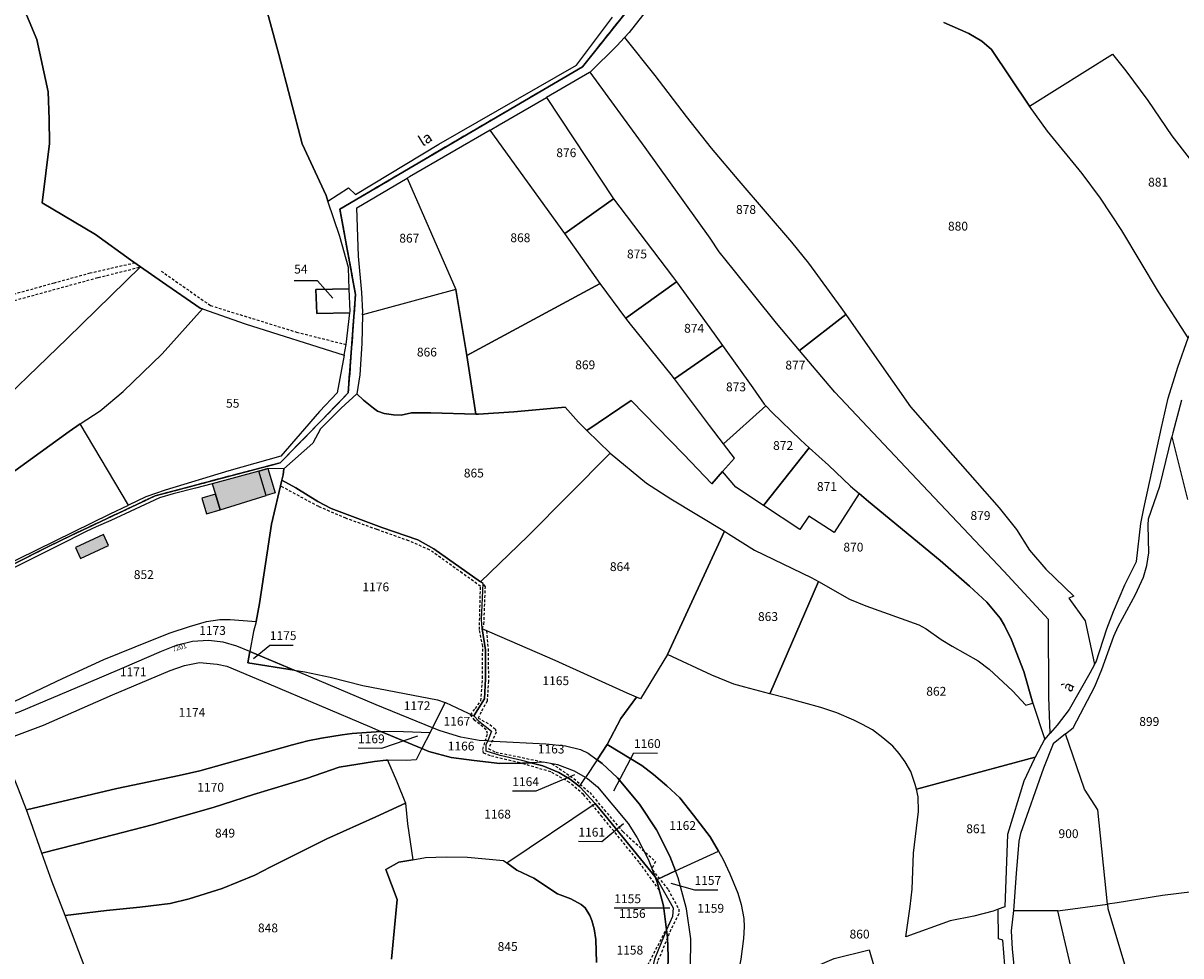
# Model space of a CAD drawing. Units: metres. Extents: x 1036957 to 1043873, y 6311138 to 6318447.
# Drawn here: x 1039813 to 1040075, y 6313364 to 6313575 of the extents above; entities that cross this region are included whole.
import ezdxf
from ezdxf.enums import TextEntityAlignment as Align

# ---------------------------------------------------------------- set-up
doc = ezdxf.new("R2010")
doc.units = ezdxf.units.M
doc.linetypes.add('TOPO1', pattern=[1, 0.6, -0.4])
doc.linetypes.add('TOPO2', pattern=[2.4, 2, -0.4])
for name, color, linetype in [('ig_cad_bati_dur', 152, 'CONTINUOUS'), ('ig_cad_bati_dur_hach', 24, 'CONTINUOUS'), ('ig_cad_bati_leger', 215, 'CONTINUOUS'), ('ig_cad_bati_leger_hach', 243, 'CONTINUOUS'), ('ig_cad_detail_lineaire', 252, 'TOPO1'), ('ig_cad_fleche_de_rattachement', 3, 'CONTINUOUS'), ('ig_cad_lieudit', 7, 'ByLayer'), ('ig_cad_nom_voie', 8, 'CONTINUOUS'), ('ig_cad_numero_voie', 40, 'CONTINUOUS'), ('ig_cad_parcel', 3, 'CONTINUOUS'), ('ig_cad_parcel_num', 3, 'CONTINUOUS'), ('ig_cad_section', 20, 'TOPO2')]:
    doc.layers.add(name, color=color, linetype=linetype)
doc.styles.add('Times New Roman', font='times.ttf')

msp = doc.modelspace()

# ---------------------------------------------------------------- hatches: boundary and pattern name
at = {"layer": 'ig_cad_bati_dur_hach'}
msp.add_hatch(color=256, dxfattribs=at).paths.add_polyline_path([(1039855.74, 6313470.53), (1039856.47, 6313468.13), (1039857.54, 6313464.61), (1039867.95, 6313467.85), (1039866.27, 6313473.39)])
at = {"layer": 'ig_cad_bati_leger_hach'}
for points in [[(1039866.27, 6313473.39), (1039868.31, 6313473.95), (1039869.97, 6313468.46), (1039867.95, 6313467.85)], [(1039856.47, 6313468.13), (1039853.37, 6313467.29), (1039854.43, 6313463.74), (1039857.54, 6313464.61)], [(1039825.84, 6313453.6), (1039832.2, 6313456.53), (1039831.07, 6313458.99), (1039824.72, 6313456.05)]]:
    msp.add_hatch(color=256, dxfattribs=at).paths.add_polyline_path(points)

# ---------------------------------------------------------------- linework, layer by layer
at = {"layer": 'ig_cad_bati_dur'}
msp.add_lwpolyline([(1039855.74, 6313470.53), (1039856.47, 6313468.13), (1039857.54, 6313464.61), (1039867.95, 6313467.85), (1039866.27, 6313473.39)], close=True, dxfattribs=at)
at = {"layer": 'ig_cad_bati_leger'}
for points in [[(1039866.27, 6313473.39), (1039868.31, 6313473.95), (1039869.97, 6313468.46), (1039867.95, 6313467.85)], [(1039856.47, 6313468.13), (1039853.37, 6313467.29), (1039854.43, 6313463.74), (1039857.54, 6313464.61)], [(1039825.84, 6313453.6), (1039832.2, 6313456.53), (1039831.07, 6313458.99), (1039824.72, 6313456.05)]]:
    msp.add_lwpolyline(points, close=True, dxfattribs=at)
at = {"layer": 'ig_cad_detail_lineaire'}
for points in [[(1039703.76, 6313504.79), (1039715.51, 6313510.51), (1039720.71, 6313512.56), (1039728.54, 6313514.77), (1039736.16, 6313515.92), (1039746.09, 6313517.88), (1039752.38, 6313520.02), (1039759.52, 6313522.31), (1039770.07, 6313523.48), (1039779.44, 6313524.34), (1039791.8, 6313525.68), (1039797.26, 6313525.47), (1039802.12, 6313524.32), (1039803.38, 6313522.68), (1039803.58, 6313521.77), (1039803.37, 6313520.57), (1039799.53, 6313514.54), (1039799.37, 6313511.64), (1039800.7, 6313510.65), (1039803.45, 6313510.56), (1039810.88, 6313512.06), (1039829.87, 6313517.25), (1039839.49, 6313519.65)], [(1039838.23, 6313520.52), (1039828.05, 6313518.23), (1039819.89, 6313515.99), (1039810, 6313513.23)], [(1039844.15, 6313518.71), (1039855.32, 6313510.9), (1039874.84, 6313504.88), (1039886.08, 6313502.05)], [(1039957.06, 6313378.51), (1039952.48, 6313384.79), (1039944.13, 6313395.07), (1039939.91, 6313400.11), (1039936.74, 6313402.84), (1039932.47, 6313405.23), (1039925.43, 6313407.29), (1039918.78, 6313408.88), (1039917.24, 6313409.46), (1039917.05, 6313410.34), (1039918.13, 6313413.91), (1039917.85, 6313414.77), (1039915.26, 6313416.91), (1039914.3, 6313418.17), (1039915.37, 6313419.61), (1039916.63, 6313421.35), (1039917, 6313426.51), (1039917.04, 6313433.75), (1039916.29, 6313437.51), (1039916.54, 6313447.26), (1039912.41, 6313450.27), (1039905.01, 6313455.54), (1039900.29, 6313457.59), (1039893.06, 6313460.14), (1039886.04, 6313462.69), (1039879.87, 6313465.33), (1039871.18, 6313470.02)], [(1039916.89, 6313437.66), (1039917.31, 6313438.71), (1039917.65, 6313447.2), (1039917.12, 6313447.9)], [(1039917.9, 6313437.21), (1039918.25, 6313433.11), (1039918.35, 6313425.82), (1039918.03, 6313421.29), (1039916.66, 6313418.79), (1039915.99, 6313417.43), (1039918.68, 6313415.97), (1039919.83, 6313415), (1039920.1, 6313414.22), (1039918.35, 6313410.48), (1039919.99, 6313409.69), (1039925.01, 6313408.69), (1039930.76, 6313407.46)], [(1039932.72, 6313407.1), (1039937.67, 6313403.75), (1039941.31, 6313400.55), (1039944.58, 6313396.66), (1039948.79, 6313391.71), (1039956.19, 6313384.92), (1039955.4, 6313383.28)], [(1039955.51, 6313382.99), (1039959.1, 6313378.57), (1039961.48, 6313374.12), (1039961.48, 6313373.06), (1039959.71, 6313369.5), (1039956.68, 6313362.27), (1039955.9, 6313359.48), (1039956.66, 6313357.64), (1039955.66, 6313353.69), (1039955.12, 6313350.26), (1039955.09, 6313345.34), (1039955.93, 6313340.61), (1039958.01, 6313332.1), (1039960.43, 6313324.61), (1039962.87, 6313315.42), (1039964.58, 6313310.49), (1039970.73, 6313295.35), (1039979.47, 6313273.19), (1039982.7, 6313266.72)], [(1039936.66, 6313339.96), (1039938.41, 6313339.8), (1039940.14, 6313339.88), (1039942.17, 6313340.26), (1039943.82, 6313342.08), (1039948.1, 6313347.36), (1039950.59, 6313351.55), (1039952.83, 6313356.06), (1039954.02, 6313360.6), (1039959.41, 6313370.99)]]:
    msp.add_lwpolyline(points, dxfattribs=at)
at = {"layer": 'ig_cad_fleche_de_rattachement'}
for points in [[(1039883.03, 6313512.58), (1039879.59, 6313516.48), (1039874.29, 6313516.52)], [(1039865.06, 6313430.96), (1039868.76, 6313433.98), (1039874.06, 6313433.95)], [(1039902.27, 6313413.29), (1039894.07, 6313410.56), (1039888.77, 6313410.6)], [(1039946.74, 6313400.97), (1039951.33, 6313409.52), (1039956.63, 6313409.48)], [(1039937.83, 6313404.57), (1039929.06, 6313400.86), (1039923.76, 6313400.89)], [(1039948.97, 6313393.44), (1039944.03, 6313389.42), (1039938.72, 6313389.45)], [(1039959.67, 6313380.05), (1039965.05, 6313378.51), (1039970.36, 6313378.48)], [(1039959.49, 6313374.36), (1039952.16, 6313374.34), (1039946.86, 6313374.37)]]:
    msp.add_lwpolyline(points, dxfattribs=at)
at = {"layer": 'ig_cad_lieudit'}
for points in [[(1039799.94, 6313446.91), (1039818.88, 6313456.43), (1039823.61, 6313458.75), (1039842.8, 6313467.79), (1039871.12, 6313475.28), (1039880.57, 6313484.91), (1039886.55, 6313491.1), (1039888.2, 6313513.42), (1039884.66, 6313532.71), (1039901.49, 6313542.65), (1039939.7, 6313565.01), (1039959.43, 6313589.83)], [(1039959.43, 6313589.83), (1039939.7, 6313565.01), (1039901.49, 6313542.65), (1039884.66, 6313532.71), (1039888.2, 6313513.42), (1039886.55, 6313491.1), (1039880.57, 6313484.91), (1039871.12, 6313475.28), (1039842.8, 6313467.79), (1039823.61, 6313458.75), (1039818.88, 6313456.43), (1039799.94, 6313446.91)]]:
    msp.add_lwpolyline(points, dxfattribs=at)
at = {"layer": 'ig_cad_parcel'}
for points in [[(1039809.39, 6313586.98), (1039815.96, 6313571.18), (1039818.52, 6313559.32), (1039818.72, 6313553.12), (1039818.84, 6313547.63), (1039817.17, 6313534.18), (1039829.24, 6313527.02), (1039837.21, 6313521.24), (1039839.49, 6313519.65), (1039844.47, 6313516.19), (1039853.01, 6313510.3), (1039853.53, 6313510.13), (1039863.22, 6313506.77), (1039885.63, 6313499.66), (1039886.08, 6313502.05), (1039886.93, 6313509.23), (1039879.42, 6313509.06), (1039879.23, 6313514.57), (1039886.78, 6313514.68), (1039886.7, 6313516.96), (1039886.64, 6313519.52), (1039884.67, 6313526.56), (1039881.96, 6313534.56), (1039881.55, 6313535.81), (1039876.13, 6313547.56), (1039870.82, 6313567.79), (1039863.99, 6313592.87)], [(1039863.99, 6313592.87), (1039870.82, 6313567.79), (1039876.13, 6313547.56), (1039881.55, 6313535.81), (1039881.96, 6313534.56), (1039886.64, 6313537.59), (1039888.17, 6313536.09), (1039907.09, 6313547.43), (1039938.34, 6313565.35), (1039946.46, 6313576.22)], [(1039802.76, 6313484.1), (1039822.81, 6313503.46), (1039839.49, 6313519.65), (1039837.21, 6313521.24), (1039829.24, 6313527.02), (1039817.17, 6313534.18), (1039818.84, 6313547.63), (1039818.72, 6313553.12), (1039818.52, 6313559.32), (1039815.96, 6313571.18), (1039809.39, 6313586.98)], [(1039956.58, 6313580.91), (1039950.28, 6313572.78), (1039949.17, 6313571.6), (1039956.08, 6313563.04), (1039963.2, 6313553.7), (1039968.81, 6313546.54), (1039975.09, 6313539.17), (1039987.07, 6313525.28), (1039990.9, 6313520.49), (1039998.26, 6313510.46), (1039999.39, 6313508.85), (1040005.89, 6313499.58), (1040014.04, 6313487.98), (1040023.65, 6313477.02), (1040034.14, 6313465.09), (1040038.03, 6313460.13), (1040041, 6313455.49), (1040044.7, 6313451.19), (1040051.06, 6313445.07), (1040049.93, 6313444.56), (1040053.64, 6313439.47), (1040055.77, 6313429.59), (1040056.12, 6313430.2), (1040058.51, 6313437.66), (1040060.02, 6313441.6), (1040062.59, 6313447.65), (1040065.23, 6313452.9), (1040066.22, 6313461.48), (1040066.89, 6313464.89), (1040070.9, 6313483.27), (1040072.43, 6313489.9), (1040074.6, 6313496.91), (1040076.96, 6313503.61), (1040070.27, 6313514.01), (1040061.94, 6313527.94), (1040057.07, 6313535.24), (1040052.96, 6313540.82), (1040045.07, 6313550.4), (1040041.02, 6313556.09), (1040032.4, 6313568.9), (1040030.21, 6313570.77), (1040027.27, 6313572.53), (1040021.58, 6313575.03)], [(1040021.58, 6313575.03), (1040027.27, 6313572.53), (1040030.21, 6313570.77), (1040032.4, 6313568.9), (1040041.02, 6313556.09), (1040059.82, 6313567.87), (1040062.81, 6313564.06), (1040067.85, 6313557.37), (1040073.27, 6313549.33), (1040081.68, 6313538.54)], [(1039793.9, 6313461.13), (1039823.25, 6313482.38), (1039825.79, 6313484.06), (1039830.32, 6313487.06), (1039835.53, 6313491.45), (1039844.4, 6313499.99), (1039853.53, 6313510.13), (1039853.01, 6313510.3), (1039844.47, 6313516.19), (1039839.49, 6313519.65), (1039822.81, 6313503.46), (1039802.76, 6313484.1)], [(1040075.43, 6313489.49), (1040073.53, 6313482.05), (1040073.3, 6313481.12), (1040076.83, 6313466.95)], [(1040085.33, 6313378.95), (1040071.15, 6313377.21), (1040060.87, 6313375.57), (1040058.65, 6313375.26), (1040056.5, 6313396.67), (1040053.51, 6313401.32), (1040049.2, 6313413.84), (1040050.9, 6313415.18), (1040055.82, 6313424.59), (1040057.42, 6313428.47), (1040060.13, 6313436.02), (1040061.08, 6313438.14), (1040065.07, 6313445.39), (1040066.88, 6313449.34), (1040067.64, 6313452.01), (1040068.06, 6313454.9), (1040067.92, 6313461.17), (1040067.97, 6313462.58), (1040070.58, 6313469.95), (1040073.3, 6313481.12), (1040076.83, 6313466.95)], [(1039804.67, 6313418.33), (1039821.77, 6313426.43), (1039831.16, 6313430.69), (1039841.77, 6313435.02), (1039846.21, 6313436.77), (1039850.56, 6313438.19), (1039854.39, 6313439.3), (1039857.42, 6313439.74), (1039859.77, 6313439.76), (1039865.7, 6313439.29), (1039866.47, 6313443.35), (1039869.15, 6313461.38), (1039871.48, 6313471.36), (1039871.77, 6313472.56), (1039871.97, 6313473.93), (1039868.31, 6313473.95), (1039866.27, 6313473.39), (1039855.74, 6313470.53), (1039851.95, 6313469.5), (1039846.83, 6313468.27), (1039843.74, 6313467.35), (1039832.7, 6313462.21), (1039829.44, 6313460.78), (1039827.11, 6313459.69), (1039821.04, 6313456.63), (1039804.05, 6313448.12)], [(1039809.64, 6313412.84), (1039817.45, 6313415.81), (1039833.13, 6313422.67), (1039846.16, 6313428.18), (1039849.43, 6313429.34), (1039852.87, 6313430.03), (1039856.83, 6313429.67), (1039859.01, 6313429.18), (1039868.52, 6313425.18), (1039891.36, 6313415.48), (1039893.94, 6313414.39), (1039894.77, 6313414.46), (1039899.07, 6313414.37), (1039905.1, 6313414.19), (1039905.63, 6313415.24), (1039892.86, 6313420.4), (1039875.57, 6313427.75), (1039874.31, 6313428.28), (1039863.78, 6313429.92), (1039864.24, 6313432.52), (1039861.28, 6313433.75), (1039858.2, 6313434.64), (1039854.9, 6313435.02), (1039851.28, 6313434.75), (1039847.53, 6313433.88), (1039844.15, 6313432.54), (1039835.25, 6313428.63), (1039827.07, 6313425.16), (1039811.84, 6313418.8)], [(1040035.39, 6313361.35), (1040034.99, 6313367.1), (1040034.01, 6313367.44), (1040033.87, 6313374.1), (1040032.8, 6313373.71), (1040028.35, 6313372.56), (1040023, 6313371.49), (1040013, 6313367.85), (1040013.95, 6313374.74), (1040014.39, 6313378.68), (1040014.74, 6313386.85), (1040015.84, 6313396.26), (1040015.78, 6313399.58), (1040015.35, 6313401.3), (1040015.08, 6313402.41), (1040014.11, 6313405.29), (1040012.84, 6313407.49), (1040011.46, 6313409.41), (1040010.04, 6313411.04), (1040007.74, 6313412.98), (1040005.44, 6313414.78), (1040002.99, 6313416.02), (1040001.2, 6313416.94), (1039997.36, 6313418.61), (1039993.66, 6313419.8), (1039986, 6313421.91), (1039982.15, 6313422.95), (1039976.44, 6313424.45), (1039973.95, 6313425.12), (1039968.97, 6313427.16), (1039958.94, 6313431.85), (1039952.8, 6313421.77), (1039951.87, 6313422.16), (1039948.33, 6313417.3), (1039945.24, 6313411.47), (1039953.13, 6313406.69), (1039955.75, 6313404.61), (1039958.75, 6313402.06), (1039961.73, 6313399.34), (1039964.82, 6313395.44), (1039968.63, 6313390.5), (1039970.47, 6313387.3), (1039971.53, 6313385.37), (1039973.09, 6313382.17), (1039974.89, 6313377.76), (1039975.63, 6313375.19), (1039976.21, 6313371.98), (1039976.32, 6313370.16), (1039976.14, 6313367.51), (1039975.56, 6313362.81)], [(1039812.11, 6313290.1), (1039817.35, 6313290.79), (1039823.93, 6313292.61), (1039831.86, 6313295.71), (1039844.97, 6313301.06), (1039852.77, 6313304.58), (1039849.32, 6313312.79), (1039843.1, 6313326), (1039831.61, 6313350.42), (1039828.76, 6313356.67), (1039826.93, 6313360.73), (1039822.35, 6313372.71), (1039819.38, 6313380.49), (1039817.12, 6313386.81), (1039814.57, 6313393.95), (1039813.59, 6313396.6), (1039811.83, 6313401.34)], [(1039826.93, 6313360.73), (1039822.35, 6313372.71), (1039831.78, 6313373.79), (1039839.33, 6313374.55), (1039846.17, 6313375.4), (1039850.5, 6313376.47), (1039857.97, 6313378.8), (1039865.35, 6313381.86), (1039868.86, 6313383.65), (1039881.71, 6313390.09), (1039892.79, 6313395.08), (1039899.56, 6313398.13), (1039900.01, 6313393.48), (1039901.23, 6313385.32), (1039898, 6313384.8), (1039895.07, 6313383.13), (1039897.67, 6313376.32), (1039896.35, 6313362.82)], [(1039942.85, 6313362.08), (1039942.65, 6313367.27), (1039942.34, 6313369.67), (1039941.81, 6313371.53), (1039941.34, 6313372.69), (1039940.25, 6313374.46), (1039939.35, 6313375.16), (1039937, 6313376.48), (1039934.01, 6313377.6), (1039928.64, 6313381.15), (1039924.78, 6313382.96), (1039922.52, 6313384.59), (1039942.51, 6313398.04), (1039945.47, 6313394.53), (1039956.11, 6313381.46), (1039956.59, 6313380.22), (1039958.04, 6313374.91), (1039958.74, 6313369.47), (1039958.17, 6313368.18), (1039956, 6313362.82)], [(1039896.35, 6313362.82), (1039897.67, 6313376.32), (1039895.07, 6313383.13), (1039898, 6313384.8), (1039901.23, 6313385.32), (1039904.08, 6313385.8), (1039908.76, 6313386.01), (1039913.57, 6313385.9), (1039921.79, 6313385.13), (1039922.52, 6313384.59), (1039924.78, 6313382.96), (1039928.64, 6313381.15), (1039934.01, 6313377.6), (1039937, 6313376.48), (1039939.35, 6313375.16), (1039940.25, 6313374.46), (1039941.34, 6313372.69), (1039941.81, 6313371.53), (1039942.34, 6313369.67), (1039942.65, 6313367.27), (1039942.85, 6313362.08)], [(1040094.25, 6313354.65), (1040088.33, 6313379.32), (1040088.26, 6313379.3), (1040085.33, 6313378.95), (1040071.15, 6313377.21), (1040060.87, 6313375.57), (1040058.65, 6313375.26), (1040058.74, 6313374.29), (1040062.96, 6313360.17)], [(1040051.17, 6313357.59), (1040048.03, 6313371.11), (1040047.46, 6313373.73), (1040037.35, 6313373.8), (1040036.88, 6313369.25), (1040037.04, 6313365.08), (1040037.59, 6313359.84)], [(1040051.17, 6313357.59), (1040048.03, 6313371.11), (1040047.46, 6313373.73), (1040058.65, 6313375.26), (1040058.74, 6313374.29), (1040062.96, 6313360.17)], [(1039996.72, 6313362.98), (1040004.65, 6313364.92), (1040009.14, 6313349.48)]]:
    msp.add_lwpolyline(points, dxfattribs=at)
for points in [[(1039949.17, 6313571.6), (1039956.08, 6313563.04), (1039963.2, 6313553.7), (1039968.81, 6313546.54), (1039975.09, 6313539.17), (1039987.07, 6313525.28), (1039990.9, 6313520.49), (1039998.26, 6313510.46), (1039999.39, 6313508.85), (1039988.85, 6313500.75), (1039983.63, 6313506.9), (1039973.8, 6313519.11), (1039970.64, 6313523.04), (1039968.57, 6313526.14), (1039953.85, 6313546.71), (1039941.39, 6313563.8), (1039947.43, 6313569.74)], [(1040076.96, 6313503.61), (1040070.27, 6313514.01), (1040061.94, 6313527.94), (1040057.07, 6313535.24), (1040052.96, 6313540.82), (1040045.07, 6313550.4), (1040041.02, 6313556.09), (1040059.82, 6313567.87), (1040062.81, 6313564.06), (1040067.85, 6313557.37), (1040073.27, 6313549.33), (1040081.68, 6313538.54), (1040083.88, 6313533.39), (1040083.89, 6313531.17), (1040082.93, 6313519.23), (1040082.65, 6313516.72), (1040080.51, 6313509.73), (1040076.97, 6313503.65)], [(1040002.36, 6313468.31), (1040004.51, 6313466.47), (1040020.77, 6313453.11), (1040027.4, 6313447.35), (1040031.33, 6313443.72), (1040034.32, 6313440.03), (1040035.33, 6313438.38), (1040036.93, 6313435.17), (1040039.69, 6313428.01), (1040041.78, 6313420.8), (1040044.45, 6313412.6), (1040045.71, 6313414.04), (1040045.35, 6313422.15), (1040045.3, 6313439.73), (1040035.19, 6313450.7), (1040014.16, 6313472.93), (1039996.89, 6313491.29), (1039988.85, 6313500.75), (1039983.63, 6313506.9), (1039973.8, 6313519.11), (1039970.64, 6313523.04), (1039968.57, 6313526.14), (1039953.85, 6313546.71), (1039941.39, 6313563.8), (1039941.26, 6313563.68), (1039931.54, 6313558.07), (1039946.71, 6313535.04), (1039960.06, 6313517.51), (1039960.95, 6313516.28), (1039969.53, 6313504.47), (1039971.39, 6313501.88), (1039978.31, 6313492.27), (1039980.87, 6313488.57), (1039981.23, 6313488.2), (1039982.69, 6313486.65), (1039989.1, 6313480.48), (1039991.08, 6313478.67), (1039995.41, 6313474.73), (1040000.43, 6313469.96)], [(1039935.65, 6313527.2), (1039918.72, 6313550.67), (1039920.79, 6313551.86), (1039931.54, 6313558.07), (1039946.71, 6313535.04)], [(1039910.98, 6313514.56), (1039913.43, 6313499.57), (1039943.66, 6313515.91), (1039935.65, 6313527.2), (1039918.72, 6313550.67), (1039900.43, 6313540.09), (1039899.91, 6313539.79)], [(1039910.98, 6313514.56), (1039889.82, 6313508.77), (1039889.85, 6313509.48), (1039889.66, 6313513.89), (1039888.9, 6313522.09), (1039888.53, 6313533.06), (1039899.91, 6313539.79)], [(1039949.52, 6313508.04), (1039943.66, 6313515.91), (1039935.65, 6313527.2), (1039946.71, 6313535.04), (1039960.06, 6313517.51), (1039960.95, 6313516.28)], [(1039886.78, 6313514.68), (1039879.23, 6313514.57), (1039879.42, 6313509.06), (1039886.93, 6313509.23), (1039886.97, 6313509.52)], [(1039915.47, 6313486.31), (1039916.07, 6313486.29), (1039924.08, 6313486.82), (1039935.74, 6313487.85), (1039938.75, 6313484.48), (1039940.65, 6313482.62), (1039950.69, 6313489.37), (1039962.55, 6313477.24), (1039968.98, 6313470.52), (1039971.42, 6313473.27), (1039974.11, 6313476.31), (1039971.61, 6313479.57), (1039968.43, 6313483.71), (1039960.49, 6313494.28), (1039959.76, 6313495.25), (1039950.54, 6313506.67), (1039949.52, 6313508.04), (1039943.66, 6313515.91), (1039913.43, 6313499.57)], [(1039960.49, 6313494.28), (1039959.76, 6313495.25), (1039950.54, 6313506.67), (1039949.52, 6313508.04), (1039960.95, 6313516.28), (1039969.53, 6313504.47), (1039971.39, 6313501.88)], [(1039888.54, 6313490.86), (1039890.04, 6313489.45), (1039892.28, 6313487.65), (1039893.19, 6313486.97), (1039894.7, 6313486.41), (1039896.78, 6313486.1), (1039898.59, 6313486.07), (1039900.92, 6313486.56), (1039905.25, 6313486.58), (1039915.47, 6313486.31), (1039913.43, 6313499.57), (1039910.98, 6313514.56), (1039889.82, 6313508.77), (1039889.63, 6313502.29), (1039889.19, 6313495.22)], [(1039885.63, 6313499.66), (1039884.07, 6313491.15), (1039880.02, 6313486.92), (1039871.25, 6313476.77), (1039859.47, 6313473.44), (1039845.05, 6313469.1), (1039840.67, 6313467.54), (1039836.71, 6313465.66), (1039825.79, 6313484.06), (1039830.32, 6313487.06), (1039835.53, 6313491.45), (1039844.4, 6313499.99), (1039853.53, 6313510.13), (1039863.22, 6313506.77)], [(1039999.39, 6313508.85), (1040005.89, 6313499.58), (1040014.04, 6313487.98), (1040023.65, 6313477.02), (1040034.14, 6313465.09), (1040038.03, 6313460.13), (1040041, 6313455.49), (1040044.7, 6313451.19), (1040051.06, 6313445.07), (1040049.93, 6313444.56), (1040053.64, 6313439.47), (1040055.77, 6313429.59), (1040054.69, 6313427.62), (1040049.99, 6313419.37), (1040047.28, 6313415.83), (1040045.71, 6313414.04), (1040045.35, 6313422.15), (1040045.3, 6313439.73), (1040035.19, 6313450.7), (1040014.16, 6313472.93), (1039996.89, 6313491.29), (1039988.85, 6313500.75)], [(1039971.61, 6313479.57), (1039968.43, 6313483.71), (1039960.49, 6313494.28), (1039971.39, 6313501.88), (1039978.31, 6313492.27), (1039980.87, 6313488.57), (1039981.23, 6313488.2)], [(1039871.97, 6313473.93), (1039871.77, 6313472.56), (1039871.48, 6313471.36), (1039874.64, 6313469.63), (1039879.66, 6313466.51), (1039882.7, 6313464.93), (1039894.16, 6313460.64), (1039902.36, 6313457.78), (1039905.94, 6313455.79), (1039916.53, 6313448.31), (1039927.24, 6313458.65), (1039945.96, 6313477.44), (1039940.65, 6313482.62), (1039938.75, 6313484.48), (1039935.74, 6313487.85), (1039924.08, 6313486.82), (1039916.07, 6313486.29), (1039915.47, 6313486.31), (1039905.25, 6313486.58), (1039900.92, 6313486.56), (1039898.59, 6313486.07), (1039896.78, 6313486.1), (1039894.7, 6313486.41), (1039893.19, 6313486.97), (1039892.28, 6313487.65), (1039890.04, 6313489.45), (1039888.54, 6313490.86), (1039884.92, 6313487.67), (1039880.27, 6313482.98), (1039878.55, 6313479.71)], [(1039940.65, 6313482.62), (1039945.96, 6313477.44), (1039954.18, 6313470.63), (1039959.71, 6313467.13), (1039971.82, 6313459.8), (1039972.79, 6313459.2), (1039978.65, 6313455.49), (1039991.52, 6313449.3), (1039993.13, 6313448.39), (1040000.22, 6313444.34), (1040003.88, 6313442.88), (1040015.93, 6313438.57), (1040017.6, 6313437.63), (1040020.97, 6313435.22), (1040023.47, 6313433.71), (1040029.34, 6313430.4), (1040031.84, 6313428.52), (1040037.12, 6313423.58), (1040040.14, 6313420.32), (1040041.78, 6313420.8), (1040039.69, 6313428.01), (1040036.93, 6313435.17), (1040035.33, 6313438.38), (1040034.32, 6313440.03), (1040031.33, 6313443.72), (1040027.4, 6313447.35), (1040020.77, 6313453.11), (1040004.51, 6313466.47), (1040002.36, 6313468.31), (1039996.69, 6313459.51), (1039990.95, 6313463.16), (1039988.96, 6313460.18), (1039980.7, 6313465.61), (1039974.43, 6313469.74), (1039971.42, 6313473.27), (1039968.98, 6313470.52), (1039962.55, 6313477.24), (1039950.69, 6313489.37)], [(1039971.42, 6313473.27), (1039974.11, 6313476.31), (1039971.61, 6313479.57), (1039981.23, 6313488.2), (1039982.69, 6313486.65), (1039989.1, 6313480.48), (1039991.08, 6313478.67), (1039980.7, 6313465.61), (1039974.43, 6313469.74)], [(1039825.79, 6313484.06), (1039823.25, 6313482.38), (1039793.9, 6313461.13), (1039772.36, 6313444.82), (1039765.74, 6313439.29), (1039763.03, 6313436.75), (1039758.7, 6313427.71), (1039769.06, 6313428.41), (1039774.26, 6313429.54), (1039777.67, 6313430.99), (1039786.4, 6313441.08), (1039793.27, 6313444.66), (1039811.81, 6313453.53), (1039832.6, 6313463.71), (1039836.71, 6313465.66)], [(1040002.36, 6313468.31), (1039996.69, 6313459.51), (1039990.95, 6313463.16), (1039988.96, 6313460.18), (1039980.7, 6313465.61), (1039991.08, 6313478.67), (1039995.41, 6313474.73), (1040000.43, 6313469.96)], [(1039951.87, 6313422.16), (1039949.77, 6313423.06), (1039933.44, 6313430.48), (1039916.89, 6313437.66), (1039916.75, 6313439.74), (1039917.12, 6313447.9), (1039916.53, 6313448.31), (1039927.24, 6313458.65), (1039945.96, 6313477.44), (1039954.18, 6313470.63), (1039959.71, 6313467.13), (1039971.82, 6313459.8), (1039958.94, 6313431.85), (1039952.8, 6313421.77)], [(1039864.24, 6313432.52), (1039874.31, 6313428.28), (1039876.72, 6313427.91), (1039882.44, 6313426.68), (1039889.89, 6313424.83), (1039906.81, 6313421.54), (1039908.54, 6313420.97), (1039908.64, 6313420.93), (1039915.04, 6313417.91), (1039917.46, 6313421.77), (1039917.67, 6313426.33), (1039917.65, 6313432.87), (1039916.89, 6313437.66), (1039916.75, 6313439.74), (1039917.12, 6313447.9), (1039916.53, 6313448.31), (1039905.94, 6313455.79), (1039902.36, 6313457.78), (1039894.16, 6313460.64), (1039882.7, 6313464.93), (1039879.66, 6313466.51), (1039874.64, 6313469.63), (1039871.48, 6313471.36), (1039869.15, 6313461.38), (1039866.47, 6313443.35), (1039865.7, 6313439.29), (1039865.7, 6313439.25), (1039865.05, 6313437.01)], [(1039982.15, 6313422.95), (1039976.44, 6313424.45), (1039973.95, 6313425.12), (1039968.97, 6313427.16), (1039958.94, 6313431.85), (1039971.82, 6313459.8), (1039972.79, 6313459.2), (1039978.65, 6313455.49), (1039991.52, 6313449.3), (1039993.13, 6313448.39)], [(1040015.35, 6313401.3), (1040015.08, 6313402.41), (1040014.11, 6313405.29), (1040012.84, 6313407.49), (1040011.46, 6313409.41), (1040010.04, 6313411.04), (1040007.74, 6313412.98), (1040005.44, 6313414.78), (1040002.99, 6313416.02), (1040001.2, 6313416.94), (1039997.36, 6313418.61), (1039993.66, 6313419.8), (1039986, 6313421.91), (1039982.15, 6313422.95), (1039993.13, 6313448.39), (1040000.22, 6313444.34), (1040003.88, 6313442.88), (1040015.93, 6313438.57), (1040017.6, 6313437.63), (1040020.97, 6313435.22), (1040023.47, 6313433.71), (1040029.34, 6313430.4), (1040031.84, 6313428.52), (1040037.12, 6313423.58), (1040040.14, 6313420.32), (1040041.78, 6313420.8), (1040044.45, 6313412.6), (1040044.41, 6313412.55), (1040042.29, 6313408.55)], [(1039864.24, 6313432.52), (1039861.28, 6313433.75), (1039858.2, 6313434.64), (1039854.9, 6313435.02), (1039851.28, 6313434.75), (1039847.53, 6313433.88), (1039844.15, 6313432.54), (1039835.25, 6313428.63), (1039827.07, 6313425.16), (1039811.84, 6313418.8), (1039807, 6313417.14), (1039805.33, 6313416.87), (1039804.67, 6313418.33), (1039821.77, 6313426.43), (1039831.16, 6313430.69), (1039841.77, 6313435.02), (1039846.21, 6313436.77), (1039850.56, 6313438.19), (1039854.39, 6313439.3), (1039857.42, 6313439.74), (1039859.77, 6313439.76), (1039865.7, 6313439.29), (1039865.7, 6313439.25), (1039865.05, 6313437.01)], [(1039945.24, 6313411.47), (1039948.33, 6313417.3), (1039951.87, 6313422.16), (1039949.77, 6313423.06), (1039933.44, 6313430.48), (1039916.89, 6313437.66), (1039917.65, 6313432.87), (1039917.67, 6313426.33), (1039917.46, 6313421.77), (1039915.04, 6313417.91), (1039916.17, 6313416.69), (1039919.03, 6313414.47), (1039918.18, 6313412.26), (1039919.48, 6313412.2), (1039931.35, 6313411.58), (1039935.83, 6313411.14), (1039939.2, 6313410.34), (1039940.93, 6313409.48), (1039942.96, 6313407.97)], [(1039864.24, 6313432.52), (1039863.78, 6313429.92), (1039874.31, 6313428.28)], [(1039813.59, 6313396.6), (1039811.83, 6313401.34), (1039807.32, 6313412.28), (1039809.64, 6313412.84), (1039817.45, 6313415.81), (1039833.13, 6313422.67), (1039846.16, 6313428.18), (1039849.43, 6313429.34), (1039852.87, 6313430.03), (1039856.83, 6313429.67), (1039859.01, 6313429.18), (1039868.52, 6313425.18), (1039891.36, 6313415.48), (1039893.94, 6313414.39), (1039887.44, 6313413.9), (1039885.2, 6313413.6), (1039880.53, 6313412.91), (1039877.37, 6313412.25), (1039873.95, 6313411.36), (1039862.85, 6313408.24), (1039852.89, 6313405.47), (1039848.24, 6313404.43), (1039834.1, 6313401.44)], [(1039905.63, 6313415.24), (1039892.86, 6313420.4), (1039875.57, 6313427.75), (1039874.31, 6313428.28), (1039876.72, 6313427.91), (1039882.44, 6313426.68), (1039889.89, 6313424.83), (1039906.81, 6313421.54), (1039908.54, 6313420.97)], [(1039905.63, 6313415.24), (1039908.54, 6313420.97), (1039908.64, 6313420.93), (1039915.04, 6313417.91), (1039916.17, 6313416.69), (1039919.03, 6313414.47), (1039918.18, 6313412.26), (1039916.22, 6313412.34), (1039912.05, 6313413.13), (1039907.42, 6313414.51)], [(1039905.63, 6313415.24), (1039905.1, 6313414.19), (1039903.24, 6313410.51), (1039904.83, 6313409.86), (1039909.92, 6313408.49), (1039915.14, 6313407.81), (1039920.89, 6313407.14), (1039925.99, 6313407.21), (1039927.93, 6313407.32), (1039925.91, 6313407.8), (1039920.98, 6313408.98), (1039917.82, 6313409.95), (1039917.86, 6313411.42), (1039918.18, 6313412.26), (1039916.22, 6313412.34), (1039912.05, 6313413.13), (1039907.42, 6313414.51)], [(1039817.12, 6313386.81), (1039814.57, 6313393.95), (1039813.59, 6313396.6), (1039834.1, 6313401.44), (1039848.24, 6313404.43), (1039852.89, 6313405.47), (1039862.85, 6313408.24), (1039873.95, 6313411.36), (1039877.37, 6313412.25), (1039880.53, 6313412.91), (1039885.2, 6313413.6), (1039887.44, 6313413.9), (1039893.94, 6313414.39), (1039903.24, 6313410.51), (1039901.94, 6313407.94), (1039899.75, 6313407.8), (1039895.46, 6313407.89), (1039895.12, 6313407.9), (1039892.53, 6313407.56), (1039884.49, 6313406.34), (1039877.12, 6313403.72), (1039865.08, 6313400.1), (1039855.93, 6313397.15), (1039842.08, 6313393.27), (1039828.63, 6313389.8)], [(1039893.94, 6313414.39), (1039894.77, 6313414.46), (1039899.07, 6313414.37), (1039905.1, 6313414.19), (1039903.24, 6313410.51)], [(1040037.35, 6313373.8), (1040047.46, 6313373.73), (1040058.65, 6313375.26), (1040056.5, 6313396.67), (1040053.51, 6313401.32), (1040049.2, 6313413.84), (1040046.36, 6313411.6), (1040044.2, 6313406.04), (1040038.93, 6313391.27), (1040038.61, 6313389.57), (1040037.96, 6313382.19)], [(1039927.93, 6313407.32), (1039925.99, 6313407.21), (1039920.89, 6313407.14), (1039915.14, 6313407.81), (1039909.92, 6313408.49), (1039904.83, 6313409.86), (1039903.24, 6313410.51), (1039901.94, 6313407.94), (1039899.75, 6313407.8), (1039895.46, 6313407.89), (1039897.52, 6313403.22), (1039899.56, 6313398.13), (1039900.01, 6313393.48), (1039901.23, 6313385.32), (1039904.08, 6313385.8), (1039908.76, 6313386.01), (1039913.57, 6313385.9), (1039921.79, 6313385.13), (1039922.52, 6313384.59), (1039942.51, 6313398.04), (1039941.51, 6313399.23), (1039939.23, 6313401.7), (1039938.99, 6313401.89), (1039936.97, 6313403.51), (1039934.31, 6313405.07), (1039930.7, 6313406.63)], [(1039940.35, 6313403.99), (1039937.86, 6313405.4), (1039934.04, 6313406.86), (1039930.76, 6313407.46), (1039927.93, 6313407.32), (1039925.91, 6313407.8), (1039920.98, 6313408.98), (1039917.82, 6313409.95), (1039917.86, 6313411.42), (1039918.18, 6313412.26), (1039919.48, 6313412.2), (1039931.35, 6313411.58), (1039935.83, 6313411.14), (1039939.2, 6313410.34), (1039940.93, 6313409.48), (1039942.96, 6313407.97)], [(1039970.47, 6313387.3), (1039968.63, 6313390.5), (1039964.82, 6313395.44), (1039961.73, 6313399.34), (1039958.75, 6313402.06), (1039955.75, 6313404.61), (1039953.13, 6313406.69), (1039945.24, 6313411.47), (1039942.96, 6313407.97), (1039944.09, 6313407.17), (1039947.63, 6313403.87), (1039952.57, 6313397.93), (1039956.43, 6313392.11), (1039959.44, 6313386.1), (1039960.75, 6313382.81)], [(1039822.35, 6313372.71), (1039819.38, 6313380.49), (1039817.12, 6313386.81), (1039828.63, 6313389.8), (1039842.08, 6313393.27), (1039855.93, 6313397.15), (1039865.08, 6313400.1), (1039877.12, 6313403.72), (1039884.49, 6313406.34), (1039892.53, 6313407.56), (1039895.12, 6313407.9), (1039895.46, 6313407.89), (1039897.52, 6313403.22), (1039899.56, 6313398.13), (1039892.79, 6313395.08), (1039881.71, 6313390.09), (1039868.86, 6313383.65), (1039865.35, 6313381.86), (1039857.97, 6313378.8), (1039850.5, 6313376.47), (1039846.17, 6313375.4), (1039839.33, 6313374.55), (1039831.78, 6313373.79)], [(1039927.93, 6313407.32), (1039930.7, 6313406.63), (1039934.31, 6313405.07), (1039936.97, 6313403.51), (1039938.99, 6313401.89), (1039940.35, 6313403.99), (1039937.86, 6313405.4), (1039934.04, 6313406.86), (1039930.76, 6313407.46)], [(1039960.75, 6313382.81), (1039959.44, 6313386.1), (1039956.43, 6313392.11), (1039952.57, 6313397.93), (1039947.63, 6313403.87), (1039944.09, 6313407.17), (1039942.96, 6313407.97), (1039940.35, 6313403.99), (1039940.78, 6313403.73), (1039943.07, 6313401.81), (1039949.98, 6313393.52), (1039952.05, 6313390.32), (1039954.55, 6313385.48), (1039956.11, 6313381.46), (1039956.58, 6313380.87)], [(1040033.87, 6313374.1), (1040032.8, 6313373.71), (1040028.35, 6313372.56), (1040023, 6313371.49), (1040013, 6313367.85), (1040013.95, 6313374.74), (1040014.39, 6313378.68), (1040014.74, 6313386.85), (1040015.84, 6313396.26), (1040015.78, 6313399.58), (1040015.35, 6313401.3), (1040042.29, 6313408.55), (1040042.06, 6313408.11), (1040039.73, 6313403.12), (1040036.03, 6313391.06), (1040035.42, 6313374.68)], [(1039942.51, 6313398.04), (1039941.51, 6313399.23), (1039939.23, 6313401.7), (1039938.99, 6313401.89), (1039940.35, 6313403.99), (1039940.78, 6313403.73), (1039943.07, 6313401.81), (1039949.98, 6313393.52), (1039952.05, 6313390.32), (1039954.55, 6313385.48), (1039956.11, 6313381.46), (1039945.47, 6313394.53)], [(1039970.47, 6313387.3), (1039971.53, 6313385.37), (1039973.09, 6313382.17), (1039974.89, 6313377.76), (1039975.63, 6313375.19), (1039976.21, 6313371.98), (1039976.32, 6313370.16), (1039976.14, 6313367.51), (1039975.56, 6313362.81), (1039974.54, 6313357.72), (1039968.86, 6313357.64), (1039963.83, 6313357.63), (1039964.18, 6313360.85), (1039964.19, 6313367.42), (1039963.23, 6313374.19), (1039961.39, 6313381.22), (1039960.75, 6313382.81)], [(1039956.11, 6313381.46), (1039956.58, 6313380.87), (1039960.21, 6313374.41), (1039960.08, 6313372.47), (1039958.74, 6313369.47), (1039958.04, 6313374.91), (1039956.59, 6313380.22)], [(1039958.97, 6313357.62), (1039963.83, 6313357.63), (1039964.18, 6313360.85), (1039964.19, 6313367.42), (1039963.23, 6313374.19), (1039961.39, 6313381.22), (1039960.75, 6313382.81), (1039956.58, 6313380.87), (1039960.21, 6313374.41), (1039960.08, 6313372.47), (1039958.74, 6313369.47), (1039958.97, 6313367.73), (1039959.07, 6313363.4)], [(1039958.97, 6313357.62), (1039959.07, 6313363.4), (1039958.97, 6313367.73), (1039958.74, 6313369.47), (1039958.17, 6313368.18), (1039956, 6313362.82), (1039955.12, 6313359.17), (1039954.89, 6313357.61)], [(1039991.06, 6313360.61), (1039991.41, 6313360.67), (1039996.72, 6313362.98), (1040004.65, 6313364.92), (1040009.14, 6313349.48), (1040012.05, 6313342.34), (1040016.35, 6313332.9), (1040023.6, 6313316.25), (1040026.83, 6313309.74), (1040031.42, 6313301.17), (1040037.75, 6313289.47), (1040030.6, 6313285.95), (1040019.17, 6313282.53), (1040017.32, 6313282.01), (1040010.73, 6313296.9), (1040006.8, 6313305.67), (1040005.6, 6313308.41), (1040003.14, 6313313.93), (1040001.49, 6313319.01), (1040000.46, 6313322.99), (1039998.01, 6313335.57), (1039996.5, 6313342.47), (1039995.1, 6313347.67)]]:
    msp.add_lwpolyline(points, close=True, dxfattribs=at)
at = {"layer": 'ig_cad_section'}
for points in [[(1039799.94, 6313446.91), (1039818.88, 6313456.43), (1039823.61, 6313458.75), (1039842.8, 6313467.79), (1039871.12, 6313475.28), (1039880.57, 6313484.91), (1039886.55, 6313491.1), (1039888.2, 6313513.42), (1039884.66, 6313532.71), (1039901.49, 6313542.65), (1039939.7, 6313565.01), (1039959.43, 6313589.83)], [(1039799.94, 6313446.91), (1039818.88, 6313456.43), (1039823.61, 6313458.75), (1039842.8, 6313467.79), (1039871.12, 6313475.28), (1039880.57, 6313484.91), (1039886.55, 6313491.1), (1039888.2, 6313513.42), (1039884.66, 6313532.71), (1039901.49, 6313542.65), (1039939.7, 6313565.01), (1039959.43, 6313589.83)], [(1039799.94, 6313446.91), (1039818.88, 6313456.43), (1039823.61, 6313458.75), (1039842.8, 6313467.79), (1039871.12, 6313475.28), (1039880.57, 6313484.91), (1039886.55, 6313491.1), (1039888.2, 6313513.42), (1039884.66, 6313532.71), (1039901.49, 6313542.65), (1039939.7, 6313565.01), (1039959.43, 6313589.83)], [(1039799.94, 6313446.91), (1039818.88, 6313456.43), (1039823.61, 6313458.75), (1039842.8, 6313467.79), (1039871.12, 6313475.28), (1039880.57, 6313484.91), (1039886.55, 6313491.1), (1039888.2, 6313513.42), (1039884.66, 6313532.71), (1039901.49, 6313542.65), (1039939.7, 6313565.01), (1039959.43, 6313589.83)], [(1039959.43, 6313589.83), (1039939.7, 6313565.01), (1039901.49, 6313542.65), (1039884.66, 6313532.71), (1039888.2, 6313513.42), (1039886.55, 6313491.1), (1039880.57, 6313484.91), (1039871.12, 6313475.28), (1039842.8, 6313467.79), (1039823.61, 6313458.75), (1039818.88, 6313456.43), (1039799.94, 6313446.91)], [(1039959.43, 6313589.83), (1039939.7, 6313565.01), (1039901.49, 6313542.65), (1039884.66, 6313532.71), (1039888.2, 6313513.42), (1039886.55, 6313491.1), (1039880.57, 6313484.91), (1039871.12, 6313475.28), (1039842.8, 6313467.79), (1039823.61, 6313458.75), (1039818.88, 6313456.43), (1039799.94, 6313446.91)], [(1039959.43, 6313589.83), (1039939.7, 6313565.01), (1039901.49, 6313542.65), (1039884.66, 6313532.71), (1039888.2, 6313513.42), (1039886.55, 6313491.1), (1039880.57, 6313484.91), (1039871.12, 6313475.28), (1039842.8, 6313467.79), (1039823.61, 6313458.75), (1039818.88, 6313456.43), (1039799.94, 6313446.91)], [(1039959.43, 6313589.83), (1039939.7, 6313565.01), (1039901.49, 6313542.65), (1039884.66, 6313532.71), (1039888.2, 6313513.42), (1039886.55, 6313491.1), (1039880.57, 6313484.91), (1039871.12, 6313475.28), (1039842.8, 6313467.79), (1039823.61, 6313458.75), (1039818.88, 6313456.43), (1039799.94, 6313446.91)]]:
    msp.add_lwpolyline(points, dxfattribs=at)

# ---------------------------------------------------------------- texts
at = {"layer": 'ig_cad_nom_voie', "style": 'Times New Roman'}
for s, rotation, p in [('la', 32, (1039903.84, 6313546.19)), ('la', 32, (1039903.84, 6313546.19)), ('à', 61.9, (1040051.1, 6313422.73))]:
    msp.add_text(s, height=2.5, rotation=rotation, dxfattribs=at).set_placement(p, align=Align.BOTTOM_LEFT)
at = {"layer": 'ig_cad_numero_voie', "style": 'Times New Roman'}
msp.add_text('7201', height=1.1, rotation=15.7, dxfattribs=at).set_placement((1039846.89, 6313432.13), align=Align.BOTTOM_LEFT)
at = {"layer": 'ig_cad_parcel_num', "style": 'Times New Roman'}
for s, p in [('876', (1039933.73, 6313543.9)), ('881', (1040067.89, 6313537.23)), ('878', (1039974.47, 6313531.04)), ('880', (1040022.52, 6313527.26)), ('867', (1039898.13, 6313524.54)), ('868', (1039923.31, 6313524.63)), ('875', (1039949.75, 6313520.96)), ('54', (1039874.3, 6313517.52)), ('874', (1039962.71, 6313504.12)), ('866', (1039902.12, 6313498.73)), ('869', (1039938.01, 6313495.84)), ('877', (1039985.66, 6313495.79)), ('873', (1039972.19, 6313490.84)), ('55', (1039858.85, 6313487.13)), ('872', (1039982.87, 6313477.56)), ('865', (1039912.76, 6313471.32)), ('871', (1039992.81, 6313468.26)), ('879', (1040027.62, 6313461.68)), ('870', (1039998.81, 6313454.53)), ('864', (1039945.87, 6313450.11)), ('852', (1039837.94, 6313448.31)), ('1176', (1039889.77, 6313445.52)), ('863', (1039979.45, 6313438.8)), ('1173', (1039852.76, 6313435.65)), ('1175', (1039868.77, 6313434.48)), ('1171', (1039834.77, 6313426.29)), ('1165', (1039930.58, 6313424.27)), ('862', (1040017.6, 6313421.87)), ('1172', (1039899.14, 6313418.6)), ('1174', (1039848.11, 6313417.1)), ('1167', (1039908.16, 6313415.08)), ('899', (1040065.89, 6313415.02)), ('1169', (1039888.77, 6313411.1)), ('1160', (1039951.33, 6313410.02)), ('1166', (1039909.11, 6313409.46)), ('1163', (1039929.53, 6313408.78)), ('1170', (1039852.34, 6313400.12)), ('1164', (1039923.75, 6313401.39)), ('1168', (1039917.37, 6313394.04)), ('1162', (1039959.34, 6313391.45)), ('849', (1039856.36, 6313389.74)), ('1161', (1039938.73, 6313389.95)), ('861', (1040026.66, 6313390.72)), ('900', (1040047.58, 6313389.61)), ('1157', (1039965.05, 6313379.01)), ('1155', (1039946.87, 6313374.87)), ('1156', (1039947.93, 6313371.52)), ('1159', (1039965.7, 6313372.7)), ('848', (1039866.09, 6313368.25)), ('860', (1040000.21, 6313366.85)), ('845', (1039920.43, 6313364.04)), ('1158', (1039947.37, 6313363.23))]:
    msp.add_text(s, height=2, dxfattribs=at).set_placement(p, align=Align.BOTTOM_LEFT)

doc.saveas('drawing.dxf')
